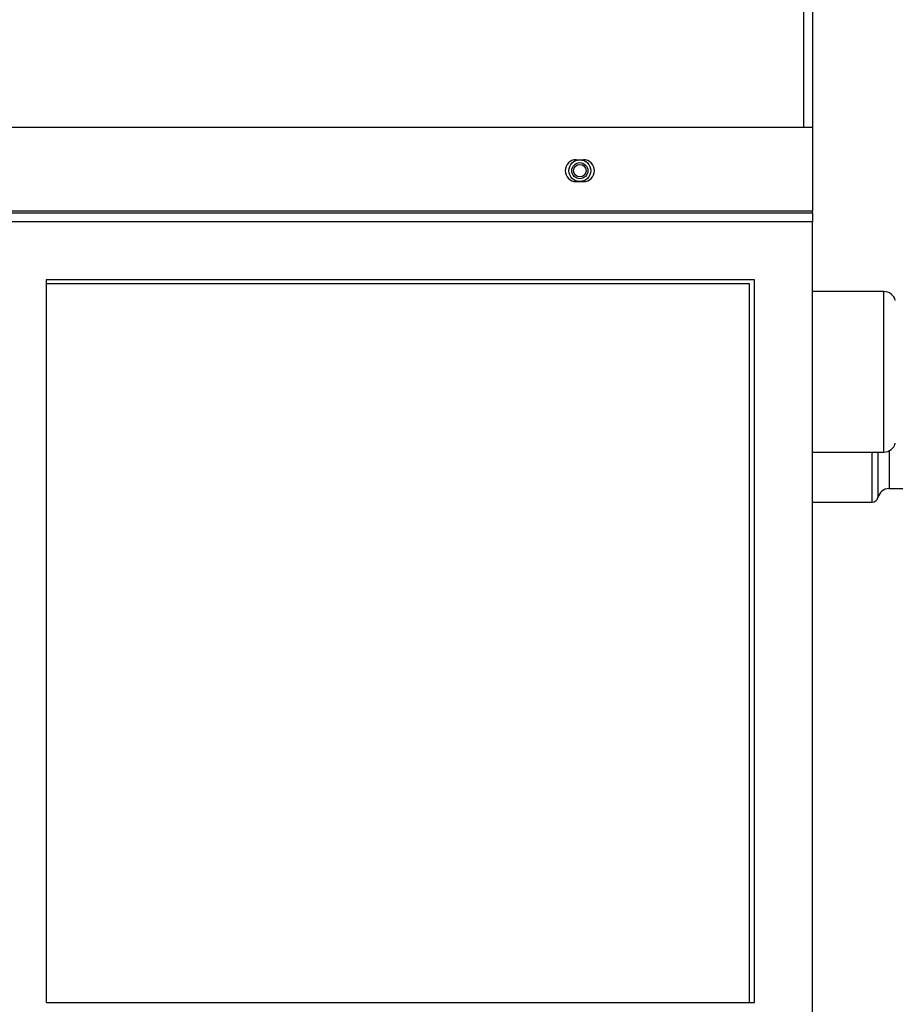
# Model space of a CAD drawing. Units: inches. Extents: x 0 to 146, y 0 to 156.
# Drawn here: x 107 to 114, y 62 to 70 of the extents above; entities that cross this region are included whole.
import ezdxf

# ---------------------------------------------------------------- set-up
doc = ezdxf.new("R2010")
doc.units = ezdxf.units.IN
doc.header["$MEASUREMENT"] = 0

msp = doc.modelspace()

# ---------------------------------------------------------------- linework, layer by layer
at = {"color": 8, "linetype": 'Continuous', "lineweight": 25}
for p, q in [((113.6724, 90.2023), (113.6724, 69.5272)), ((114.365, 66.7335), (114.365, 68.1135)), ((114.2637, 66.3028), (114.2637, 66.7335)), ((114.3124, 66.7335), (114.3124, 66.3415)), ((114.4099, 66.7442), (114.4099, 66.419))]:
    msp.add_line(p, q, dxfattribs=at)
at = {"color": 7, "linetype": 'Continuous', "lineweight": 25}
for p, q in [((113.7499, 90.2006), (113.7499, 69.5272)), ((100.0902, 69.5272), (113.7499, 69.5272)), ((113.7499, 69.5272), (113.7499, 68.8047)), ((111.7186, 69.246), (111.7811, 69.246)), ((111.7186, 69.0585), (111.7811, 69.0585)), ((113.7499, 68.8047), (100.0902, 68.8047)), ((100.0902, 68.7897), (113.7499, 68.7897)), ((113.7499, 68.7897), (113.7499, 68.8047)), ((113.7499, 68.7897), (113.7499, 68.7122)), ((113.7499, 68.7122), (100.0774, 68.7122)), ((113.7499, 41.3422), (113.7499, 68.7122)), ((113.2509, 68.2147), (107.1629, 68.2147)), ((107.1629, 68.2147), (107.1629, 62.0017)), ((113.2509, 62.0017), (113.2509, 68.2147)), ((107.1629, 68.1832), (113.2054, 68.1832)), ((113.2054, 68.1832), (113.2054, 62.0017)), ((114.365, 68.1135), (113.7499, 68.1135)), ((113.7499, 66.7335), (114.365, 66.7335)), ((114.4099, 66.419), (114.8099, 66.419)), ((113.7499, 66.3028), (114.2637, 66.3028)), ((107.1629, 62.0017), (113.2509, 62.0017))]:
    msp.add_line(p, q, dxfattribs=at)
for radius in [0.0938, 0.0935, 0.069, 0.0533]:
    msp.add_circle((111.7499, 69.1522), radius, dxfattribs=at)
for centre, radius, start, end in [((111.7186, 69.1522), 0.0938, 90, 270), ((111.7811, 69.1522), 0.0938, 270, 90), ((114.365, 68.0135), 0.1, 13.00288, 90), ((114.365, 66.8335), 0.1, 270, 346.99712), ((114.4099, 66.319), 0.1, 90, 166.99712), ((114.2637, 66.3528), 0.05, 270, 346.99712)]:
    msp.add_arc(centre, radius, start, end, dxfattribs=at)

doc.saveas('drawing.dxf')
